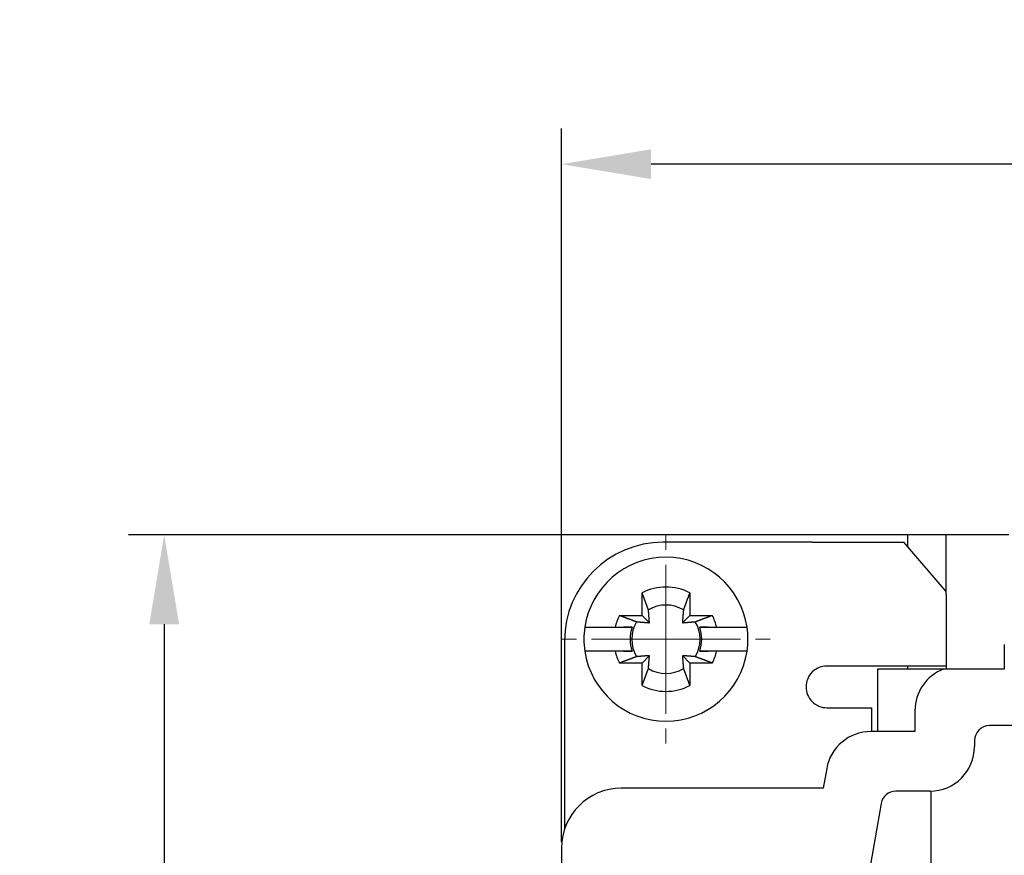
# Model space of a CAD drawing. Units: millimetres. Extents: x 11 to 751, y 29 to 435.
# Drawn here: x 364 to 397, y 359 to 387 of the extents above; entities that cross this region are included whole.
import ezdxf

# ---------------------------------------------------------------- set-up
doc = ezdxf.new("R2010")
doc.units = ezdxf.units.MM
doc.header["$MEASUREMENT"] = 0
doc.linetypes.add('CENTER', pattern=[2, 1.25, -0.25, 0.25, -0.25])
doc.layers.get('0').update_dxf_attribs({"lineweight": 30})
doc.layers.add('CEN', color=1, linetype='CENTER', lineweight=15)
doc.layers.add('DIM', color=3, linetype='Continuous', lineweight=15)
doc.styles.add('Romans字体', font='romans.shx', dxfattribs={"width": 0.75})
doc.dimstyles.new('01', dxfattribs={"dimtxt": 3.5, "dimasz": 3, "dimexe": 1.2, "dimexo": 0.2, "dimgap": 0.8, "dimtad": 1, "dimdec": 1, "dimdsep": 46, "dimtxsty": 'Romans字体', "dimcen": 0, "dimclrd": 1, "dimclre": 6, "dimclrt": 4, "dimazin": 2, "dimtfac": 1, "dimtdec": 1, "dimtofl": 0, "dimtmove": 0, "dimatfit": 3, "dimfxl": 1, "dimtolj": 1, "dimtzin": 0, "dimarcsym": 0})

# ---------------------------------------------------------------- blocks, each defined once
blk = doc.blocks.new('*D33')
at = {"layer": 'Defpoints', "color": 0}
for p in [(395.543, 369.913), (369.315, 335.913), (395.543, 335.913)]:
    blk.add_point(p, dxfattribs=at)
at = {"layer": 'DIM', "color": 6, "lineweight": -2}
for p, q in [((395.343, 369.913), (368.115, 369.913)), ((395.343, 335.913), (368.115, 335.913))]:
    blk.add_line(p, q, dxfattribs=at)
at = {"layer": 'DIM', "color": 1, "lineweight": -2}
blk.add_line((369.315, 366.913), (369.315, 338.913), dxfattribs=at)
at = {"layer": 'DIM', "color": 1}
for points in [[(368.815, 366.913), (369.815, 366.913), (369.315, 369.913)], [(368.815, 338.913), (369.815, 338.913), (369.315, 335.913)]]:
    blk.add_solid(points, dxfattribs=at)
at = {"layer": 'DIM', "color": 4, "lineweight": 0, "insert": (366.765, 352.913), "char_height": 3.5, "attachment_point": 5, "rotation": 90, "style": 'Romans字体'}
blk.add_mtext('\\A1;34', dxfattribs=at)
blk = doc.blocks.new('*D34')
at = {"layer": 'Defpoints', "color": 0}
for p in [(382.643, 382.348), (382.643, 359.413), (493.643, 359.413)]:
    blk.add_point(p, dxfattribs=at)
at = {"layer": 'DIM', "color": 6, "lineweight": -2}
for p, q in [((382.643, 359.613), (382.643, 383.548)), ((493.643, 359.613), (493.643, 383.548))]:
    blk.add_line(p, q, dxfattribs=at)
at = {"layer": 'DIM', "color": 1, "lineweight": -2}
blk.add_line((490.643, 382.348), (385.643, 382.348), dxfattribs=at)
at = {"layer": 'DIM', "color": 1}
for points in [[(385.643, 382.848), (385.643, 381.848), (382.643, 382.348)], [(490.643, 382.848), (490.643, 381.848), (493.643, 382.348)]]:
    blk.add_solid(points, dxfattribs=at)
at = {"layer": 'DIM', "color": 4, "lineweight": 0, "insert": (438.143, 384.898), "char_height": 3.5, "attachment_point": 5, "style": 'Romans字体'}
blk.add_mtext('\\A1;111', dxfattribs=at)

msp = doc.modelspace()

# ---------------------------------------------------------------- linework, layer by layer
at = {"linetype": 'Continuous'}
for p, q in [((394.243, 369.913), (394.243, 369.527)), ((395.543, 369.913), (394.243, 369.913)), ((395.543, 367.913), (395.543, 369.913)), ((397.643, 369.913), (395.543, 369.913)), ((391.052, 369.663), (386.043, 369.663)), ((391.052, 369.663), (393.193, 369.663)), ((393.193, 369.663), (394.126, 369.663)), ((395.543, 368.013), (394.126, 369.663)), ((385.343, 367.213), (385.343, 367.97)), ((386.943, 367.97), (386.943, 367.213)), ((395.543, 367.913), (395.543, 365.413)), ((384.586, 367.213), (385.343, 367.213)), ((385.343, 367.213), (385.59, 366.966)), ((386.695, 366.966), (386.943, 367.213)), ((386.943, 367.213), (387.699, 367.213)), ((383.422, 366.813), (383.726, 366.813)), ((383.726, 366.813), (384.439, 366.813)), ((385.01, 366.813), (384.722, 366.813)), ((387.563, 366.813), (387.276, 366.813)), ((387.846, 366.813), (388.56, 366.813)), ((388.56, 366.813), (388.863, 366.813)), ((382.743, 366.363), (382.743, 360.063)), ((383.726, 366.013), (383.422, 366.013)), ((384.439, 366.013), (383.726, 366.013)), ((384.722, 366.013), (385.01, 366.013)), ((387.276, 366.013), (387.563, 366.013)), ((388.56, 366.013), (387.846, 366.013)), ((388.863, 366.013), (388.56, 366.013)), ((397.493, 366.236), (397.493, 365.513)), ((385.343, 365.613), (384.586, 365.613)), ((385.59, 365.861), (385.343, 365.613)), ((385.343, 364.857), (385.343, 365.613)), ((386.943, 365.613), (386.695, 365.861)), ((387.699, 365.613), (386.943, 365.613)), ((386.943, 365.613), (386.943, 364.857)), ((395.543, 365.513), (393.193, 365.513)), ((395.454, 365.413), (393.243, 365.413)), ((393.243, 365.413), (393.243, 363.313)), ((394.243, 365.513), (394.243, 365.413)), ((397.493, 365.413), (395.454, 365.413)), ((397.493, 365.513), (397.493, 365.413)), ((393.043, 364.113), (393.043, 363.313)), ((394.493, 364.013), (394.493, 363.313)), ((394.493, 363.313), (393.013, 363.313)), ((414.393, 363.513), (396.993, 363.513)), ((396.493, 363.013), (396.493, 362.813)), ((391.536, 362.074), (391.42, 361.413)), ((391.42, 361.413), (384.643, 361.413)), ((394.993, 361.313), (393.853, 361.313)), ((395.043, 356.913), (395.043, 361.314)), ((393.36, 360.9), (392.657, 356.913)), ((382.743, 360.063), (382.751, 360.063)), ((382.643, 359.413), (382.643, 346.413))]:
    msp.add_line(p, q, dxfattribs=at)
for points in [[(385.556, 367.399), (385.55, 367.414, 0.000045), (385.545, 367.43, 0.000044), (385.539, 367.445, 0.000042), (385.533, 367.461, 0.000041), (385.527, 367.477, 0.00004), (385.521, 367.494, 0.000038), (385.515, 367.51, 0.000037), (385.508, 367.527, 0.000036), (385.502, 367.544, 0.000035), (385.495, 367.562, 0.000034), (385.489, 367.579, 0.000033), (385.482, 367.597, 0.000032), (385.475, 367.616, 0.000031), (385.468, 367.634, 0.00003), (385.461, 367.653, 0.000029), (385.454, 367.672, 0.000028), (385.447, 367.691, 0.000027), (385.44, 367.711, 0.000027), (385.432, 367.731, 0.000026), (385.425, 367.751, 0.000023), (385.417, 367.771, 0.000025), (385.409, 367.792, 0.000029), (385.401, 367.814, 0.000021), (385.393, 367.835, 0.000007), (385.386, 367.854, 0.000029), (385.377, 367.879, 0.000048), (385.362, 367.918, 0.000022), (385.343, 367.97, 0.000011)], [(386.943, 367.97), (386.934, 367.946, 0.000019), (386.925, 367.923, 0.00002), (386.917, 367.901, 0.000021), (386.908, 367.879, 0.000021), (386.9, 367.857, 0.000022), (386.892, 367.835, 0.000022), (386.884, 367.813, 0.000023), (386.876, 367.792, 0.000023), (386.868, 367.772, 0.000024), (386.861, 367.751, 0.000025), (386.853, 367.731, 0.000025), (386.846, 367.711, 0.000026), (386.838, 367.691, 0.000027), (386.831, 367.672, 0.000028), (386.824, 367.653, 0.000029), (386.817, 367.634, 0.000029), (386.81, 367.616, 0.00003), (386.803, 367.597, 0.000032), (386.797, 367.579, 0.000032), (386.79, 367.562, 0.000031), (386.784, 367.544, 0.000035), (386.777, 367.527, 0.000043), (386.771, 367.51, 0.000034), (386.765, 367.494, 0.000012), (386.759, 367.479, 0.00005), (386.753, 367.461, 0.000092), (386.742, 367.434, 0.000047), (386.73, 367.399, 0.000026)], [(385.59, 366.966), (385.59, 366.971, 0.000073), (385.589, 366.976, 0.000071), (385.589, 366.982, 0.00007), (385.589, 366.987, 0.00007), (385.588, 366.992, 0.000069), (385.588, 366.998, 0.000069), (385.587, 367.003, 0.000068), (385.587, 367.009, 0.000068), (385.587, 367.015, 0.000067), (385.586, 367.02, 0.000067), (385.586, 367.026, 0.000066), (385.585, 367.032, 0.000066), (385.585, 367.038, 0.000065), (385.584, 367.044, 0.000064), (385.584, 367.05, 0.000064), (385.584, 367.056, 0.000063), (385.583, 367.062, 0.000063), (385.583, 367.068, 0.000062), (385.582, 367.074, 0.000062), (385.582, 367.08, 0.000061), (385.581, 367.087, 0.000061), (385.581, 367.093, 0.00006), (385.58, 367.099, 0.00006), (385.58, 367.106, 0.000059), (385.579, 367.113, 0.000059), (385.579, 367.119, 0.000058), (385.578, 367.126, 0.000058), (385.578, 367.133, 0.000057), (385.577, 367.14, 0.000057), (385.577, 367.147, 0.000056), (385.576, 367.154, 0.000056), (385.575, 367.161, 0.000055), (385.575, 367.168, 0.000055), (385.574, 367.175, 0.000054), (385.574, 367.183, 0.000054), (385.573, 367.19, 0.000053), (385.572, 367.198, 0.000053), (385.572, 367.205, 0.000052), (385.571, 367.213, 0.000052), (385.571, 367.221, 0.000051), (385.57, 367.229, 0.000051), (385.569, 367.237, 0.00005), (385.569, 367.245, 0.00005), (385.568, 367.253, 0.000049), (385.567, 367.261, 0.000049), (385.567, 367.269, 0.000048), (385.566, 367.278, 0.000048), (385.565, 367.287, 0.000048), (385.565, 367.295, 0.000046), (385.564, 367.304, 0.000043), (385.563, 367.313, 0.000047), (385.562, 367.322, 0.000056), (385.562, 367.332, 0.000041), (385.561, 367.341, 0.000013), (385.56, 367.349, 0.000059), (385.559, 367.36, 0.000099), (385.558, 367.377, 0.000046), (385.556, 367.399, 0.000024)], [(386.73, 367.399), (386.729, 367.389, 0.00004), (386.728, 367.379, 0.000042), (386.727, 367.369, 0.000043), (386.726, 367.36, 0.000043), (386.725, 367.35, 0.000043), (386.725, 367.341, 0.000044), (386.724, 367.331, 0.000044), (386.723, 367.322, 0.000045), (386.722, 367.313, 0.000045), (386.722, 367.304, 0.000046), (386.721, 367.295, 0.000046), (386.72, 367.287, 0.000046), (386.719, 367.278, 0.000047), (386.719, 367.269, 0.000047), (386.718, 367.261, 0.000048), (386.717, 367.253, 0.000048), (386.717, 367.245, 0.000049), (386.716, 367.237, 0.000049), (386.715, 367.229, 0.00005), (386.715, 367.221, 0.00005), (386.714, 367.213, 0.000051), (386.713, 367.205, 0.000051), (386.713, 367.198, 0.000052), (386.712, 367.19, 0.000052), (386.712, 367.183, 0.000053), (386.711, 367.175, 0.000053), (386.71, 367.168, 0.000054), (386.71, 367.161, 0.000054), (386.709, 367.154, 0.000055), (386.709, 367.147, 0.000055), (386.708, 367.14, 0.000056), (386.708, 367.133, 0.000056), (386.707, 367.126, 0.000057), (386.707, 367.119, 0.000057), (386.706, 367.113, 0.000058), (386.706, 367.106, 0.000058), (386.705, 367.099, 0.000059), (386.705, 367.093, 0.000059), (386.704, 367.087, 0.00006), (386.704, 367.08, 0.00006), (386.703, 367.074, 0.000061), (386.703, 367.068, 0.000061), (386.702, 367.062, 0.000062), (386.702, 367.056, 0.000063), (386.701, 367.05, 0.000063), (386.701, 367.044, 0.000063), (386.7, 367.038, 0.000064), (386.7, 367.032, 0.000066), (386.7, 367.026, 0.000065), (386.699, 367.02, 0.000061), (386.699, 367.015, 0.000068), (386.698, 367.009, 0.000081), (386.698, 367.003, 0.000063), (386.698, 366.998, 0.000023), (386.697, 366.993, 0.000088), (386.697, 366.987, 0.000154), (386.696, 366.978, 0.000077), (386.695, 366.966, 0.000042)], [(384.586, 367.213), (384.609, 367.205, 0.000019), (384.632, 367.196, 0.00002), (384.655, 367.187, 0.00002), (384.677, 367.179, 0.000021), (384.699, 367.171, 0.000021), (384.721, 367.163, 0.000022), (384.742, 367.155, 0.000022), (384.764, 367.147, 0.000023), (384.784, 367.139, 0.000024), (384.805, 367.131, 0.000024), (384.825, 367.124, 0.000025), (384.845, 367.116, 0.000026), (384.865, 367.109, 0.000027), (384.884, 367.102, 0.000027), (384.903, 367.095, 0.000028), (384.922, 367.088, 0.000029), (384.94, 367.081, 0.00003), (384.959, 367.074, 0.000031), (384.977, 367.067, 0.000032), (384.994, 367.061, 0.00003), (385.011, 367.054, 0.000034), (385.029, 367.048, 0.000043), (385.046, 367.041, 0.000033), (385.062, 367.035, 0.000012), (385.077, 367.03, 0.000049), (385.095, 367.023, 0.00009), (385.122, 367.013, 0.000047), (385.157, 367, 0.000025)], [(385.157, 367), (385.167, 366.999, 0.000041), (385.177, 366.998, 0.000042), (385.187, 366.998, 0.000043), (385.196, 366.997, 0.000043), (385.206, 366.996, 0.000043), (385.215, 366.995, 0.000044), (385.225, 366.994, 0.000044), (385.234, 366.994, 0.000045), (385.243, 366.993, 0.000045), (385.252, 366.992, 0.000046), (385.261, 366.991, 0.000046), (385.269, 366.991, 0.000047), (385.278, 366.99, 0.000047), (385.286, 366.989, 0.000048), (385.295, 366.989, 0.000048), (385.303, 366.988, 0.000049), (385.311, 366.987, 0.000049), (385.319, 366.987, 0.00005), (385.327, 366.986, 0.00005), (385.335, 366.985, 0.000051), (385.343, 366.985, 0.000051), (385.351, 366.984, 0.000052), (385.358, 366.983, 0.000052), (385.366, 366.983, 0.000053), (385.373, 366.982, 0.000053), (385.381, 366.982, 0.000054), (385.388, 366.981, 0.000054), (385.395, 366.98, 0.000055), (385.402, 366.98, 0.000055), (385.409, 366.979, 0.000056), (385.416, 366.979, 0.000056), (385.423, 366.978, 0.000057), (385.43, 366.978, 0.000057), (385.437, 366.977, 0.000058), (385.443, 366.977, 0.000058), (385.45, 366.976, 0.000059), (385.456, 366.976, 0.000059), (385.463, 366.975, 0.00006), (385.469, 366.975, 0.00006), (385.476, 366.974, 0.000061), (385.482, 366.974, 0.000061), (385.488, 366.973, 0.000062), (385.494, 366.973, 0.000062), (385.5, 366.972, 0.000063), (385.506, 366.972, 0.000063), (385.512, 366.971, 0.000063), (385.518, 366.971, 0.000065), (385.524, 366.971, 0.000066), (385.53, 366.97, 0.000065), (385.536, 366.97, 0.000061), (385.541, 366.969, 0.000068), (385.547, 366.969, 0.000081), (385.553, 366.968, 0.000063), (385.558, 366.968, 0.000023), (385.563, 366.968, 0.000088), (385.569, 366.967, 0.000155), (385.578, 366.967, 0.000078), (385.59, 366.966, 0.000042)], [(386.695, 366.966), (386.7, 366.966, 0.000073), (386.706, 366.967, 0.000071), (386.711, 366.967, 0.00007), (386.716, 366.967, 0.00007), (386.722, 366.968, 0.000069), (386.727, 366.968, 0.000069), (386.733, 366.968, 0.000068), (386.738, 366.969, 0.000068), (386.744, 366.969, 0.000067), (386.75, 366.97, 0.000067), (386.756, 366.97, 0.000066), (386.761, 366.971, 0.000066), (386.767, 366.971, 0.000065), (386.773, 366.971, 0.000065), (386.779, 366.972, 0.000064), (386.785, 366.972, 0.000063), (386.791, 366.973, 0.000063), (386.797, 366.973, 0.000062), (386.803, 366.974, 0.000062), (386.81, 366.974, 0.000061), (386.816, 366.975, 0.000061), (386.822, 366.975, 0.00006), (386.829, 366.976, 0.00006), (386.835, 366.976, 0.000059), (386.842, 366.977, 0.000059), (386.849, 366.977, 0.000058), (386.855, 366.978, 0.000058), (386.862, 366.978, 0.000057), (386.869, 366.979, 0.000057), (386.876, 366.979, 0.000056), (386.883, 366.98, 0.000056), (386.89, 366.98, 0.000055), (386.897, 366.981, 0.000055), (386.905, 366.982, 0.000054), (386.912, 366.982, 0.000054), (386.919, 366.983, 0.000053), (386.927, 366.983, 0.000053), (386.935, 366.984, 0.000052), (386.942, 366.985, 0.000052), (386.95, 366.985, 0.000051), (386.958, 366.986, 0.000051), (386.966, 366.987, 0.00005), (386.974, 366.987, 0.00005), (386.982, 366.988, 0.000049), (386.991, 366.989, 0.000049), (386.999, 366.989, 0.000048), (387.007, 366.99, 0.000048), (387.016, 366.991, 0.000049), (387.025, 366.991, 0.000046), (387.034, 366.992, 0.000043), (387.042, 366.993, 0.000047), (387.052, 366.994, 0.000056), (387.061, 366.994, 0.000041), (387.07, 366.995, 0.000013), (387.078, 366.996, 0.000059), (387.089, 366.997, 0.000099), (387.106, 366.998, 0.000046), (387.128, 367, 0.000024)], [(387.128, 367), (387.144, 367.006, 0.000046), (387.159, 367.011, 0.000044), (387.175, 367.017, 0.000043), (387.19, 367.023, 0.000041), (387.207, 367.029, 0.00004), (387.223, 367.035, 0.000039), (387.24, 367.041, 0.000037), (387.257, 367.048, 0.000036), (387.274, 367.054, 0.000035), (387.291, 367.061, 0.000034), (387.309, 367.067, 0.000033), (387.327, 367.074, 0.000032), (387.345, 367.081, 0.000031), (387.364, 367.088, 0.00003), (387.382, 367.095, 0.000029), (387.401, 367.102, 0.000028), (387.421, 367.109, 0.000028), (387.44, 367.116, 0.000027), (387.46, 367.124, 0.000026), (387.481, 367.131, 0.000023), (387.501, 367.139, 0.000025), (387.522, 367.147, 0.000029), (387.544, 367.155, 0.000021), (387.564, 367.163, 0.000007), (387.583, 367.17, 0.000029), (387.608, 367.179, 0.000048), (387.647, 367.194, 0.000022), (387.699, 367.213, 0.000012)], [(384.439, 366.813), (384.462, 366.813, 0), (384.484, 366.813), (384.506, 366.813, 0), (384.528, 366.813), (384.55, 366.813), (384.571, 366.813), (384.592, 366.813), (384.613, 366.813), (384.634, 366.813, 0), (384.654, 366.813), (384.674, 366.813), (384.694, 366.813, 0), (384.713, 366.813), (384.732, 366.813, 0), (384.751, 366.813), (384.77, 366.813), (384.788, 366.813), (384.807, 366.813, 0), (384.825, 366.813), (384.843, 366.813), (384.86, 366.813), (384.878, 366.813, 0), (384.895, 366.813), (384.912, 366.813), (384.927, 366.813, 0), (384.945, 366.813, 0), (384.973, 366.813, 0), (385.01, 366.813)], [(387.276, 366.813), (387.292, 366.813), (387.308, 366.813), (387.324, 366.813), (387.34, 366.813), (387.357, 366.813, 0), (387.373, 366.813), (387.39, 366.813), (387.408, 366.813, 0), (387.425, 366.813, 0), (387.443, 366.813), (387.461, 366.813), (387.479, 366.813), (387.497, 366.813), (387.515, 366.813), (387.534, 366.813), (387.553, 366.813), (387.572, 366.813, 0), (387.592, 366.813), (387.612, 366.813, 0), (387.632, 366.813), (387.652, 366.813), (387.672, 366.813), (387.694, 366.813), (387.714, 366.813), (387.733, 366.813), (387.757, 366.813), (387.795, 366.813), (387.846, 366.813)], [(385.01, 366.013), (384.994, 366.013, 0.000001), (384.978, 366.013, 0.000001), (384.962, 366.013, 0.000001), (384.945, 366.013, 0.000001), (384.929, 366.013, 0.000001), (384.912, 366.013, 0.000001), (384.895, 366.013, 0.000001), (384.878, 366.013, 0.000001), (384.86, 366.013, 0.000001), (384.843, 366.013, 0.000001), (384.825, 366.013, 0.000001), (384.807, 366.013, 0.000001), (384.788, 366.013, 0.000001), (384.77, 366.013, 0.000001), (384.751, 366.013, 0.000001), (384.732, 366.013, 0.000001), (384.713, 366.013, 0.000001), (384.694, 366.013, 0.000001), (384.674, 366.013, 0), (384.654, 366.013, 0), (384.634, 366.013, 0), (384.613, 366.013, 0.000001), (384.592, 366.013, 0), (384.571, 366.013, 0), (384.553, 366.013, 0.000001), (384.528, 366.013, 0.000001), (384.49, 366.013, 0), (384.439, 366.013, 0)], [(387.846, 366.013), (387.824, 366.013, 0), (387.801, 366.013, 0), (387.779, 366.013, 0), (387.757, 366.013, 0), (387.735, 366.013, 0), (387.714, 366.013, 0), (387.693, 366.013, 0), (387.672, 366.013, 0), (387.652, 366.013, 0), (387.632, 366.013, 0), (387.612, 366.013, 0), (387.592, 366.013, 0), (387.572, 366.013, 0), (387.553, 366.013, 0.000001), (387.534, 366.013, 0.000001), (387.515, 366.013, 0.000001), (387.497, 366.013, 0.000001), (387.479, 366.013, 0.000001), (387.461, 366.013, 0.000001), (387.443, 366.013, 0.000001), (387.425, 366.013, 0.000001), (387.408, 366.013, 0.000001), (387.39, 366.013, 0.000001), (387.373, 366.013, 0), (387.359, 366.013, 0.000001), (387.34, 366.013, 0.000002), (387.312, 366.013, 0.000001), (387.276, 366.013, 0)], [(385.157, 365.826), (385.142, 365.821, 0.000046), (385.126, 365.815, 0.000045), (385.111, 365.809, 0.000043), (385.095, 365.803, 0.000042), (385.079, 365.797, 0.00004), (385.062, 365.791, 0.000039), (385.046, 365.785, 0.000038), (385.029, 365.779, 0.000037), (385.012, 365.772, 0.000035), (384.994, 365.766, 0.000034), (384.976, 365.759, 0.000033), (384.959, 365.753, 0.000032), (384.94, 365.746, 0.000031), (384.922, 365.739, 0.00003), (384.903, 365.732, 0.000029), (384.884, 365.725, 0.000028), (384.865, 365.718, 0.000028), (384.845, 365.71, 0.000028), (384.825, 365.703, 0.000026), (384.805, 365.695, 0.000024), (384.784, 365.688, 0.000025), (384.764, 365.68, 0.000029), (384.742, 365.672, 0.000022), (384.721, 365.664, 0.000007), (384.702, 365.657, 0.00003), (384.677, 365.647, 0.000048), (384.638, 365.633, 0.000023), (384.586, 365.613, 0.000012)], [(385.59, 365.861), (385.585, 365.86, 0.000072), (385.58, 365.86, 0.000071), (385.574, 365.86, 0.00007), (385.569, 365.859, 0.000069), (385.563, 365.859, 0.000069), (385.558, 365.858, 0.000068), (385.552, 365.858, 0.000068), (385.547, 365.858, 0.000067), (385.541, 365.857, 0.000067), (385.536, 365.857, 0.000066), (385.53, 365.856, 0.000066), (385.524, 365.856, 0.000065), (385.518, 365.855, 0.000065), (385.512, 365.855, 0.000064), (385.506, 365.855, 0.000064), (385.5, 365.854, 0.000063), (385.494, 365.854, 0.000062), (385.488, 365.853, 0.000062), (385.482, 365.853, 0.000061), (385.476, 365.852, 0.000061), (385.469, 365.852, 0.00006), (385.463, 365.851, 0.00006), (385.456, 365.851, 0.000059), (385.45, 365.85, 0.000059), (385.443, 365.85, 0.000058), (385.437, 365.849, 0.000058), (385.43, 365.849, 0.000057), (385.423, 365.848, 0.000057), (385.416, 365.848, 0.000056), (385.409, 365.847, 0.000056), (385.402, 365.847, 0.000055), (385.395, 365.846, 0.000055), (385.388, 365.845, 0.000054), (385.381, 365.845, 0.000054), (385.373, 365.844, 0.000053), (385.366, 365.844, 0.000053), (385.358, 365.843, 0.000052), (385.351, 365.842, 0.000052), (385.343, 365.842, 0.000051), (385.335, 365.841, 0.000051), (385.327, 365.841, 0.00005), (385.319, 365.84, 0.00005), (385.311, 365.839, 0.000049), (385.303, 365.839, 0.000049), (385.295, 365.838, 0.000048), (385.286, 365.837, 0.000048), (385.278, 365.837, 0.000048), (385.269, 365.836, 0.000048), (385.261, 365.835, 0.000046), (385.252, 365.834, 0.000042), (385.243, 365.834, 0.000047), (385.234, 365.833, 0.000056), (385.224, 365.832, 0.000041), (385.215, 365.831, 0.000013), (385.207, 365.831, 0.000058), (385.196, 365.83, 0.000098), (385.179, 365.828, 0.000046), (385.157, 365.826, 0.000024)], [(385.556, 365.427), (385.557, 365.438, 0.000041), (385.558, 365.447, 0.000042), (385.558, 365.457, 0.000043), (385.559, 365.467, 0.000043), (385.56, 365.477, 0.000044), (385.561, 365.486, 0.000044), (385.562, 365.495, 0.000045), (385.562, 365.504, 0.000045), (385.563, 365.513, 0.000045), (385.564, 365.522, 0.000046), (385.565, 365.531, 0.000046), (385.565, 365.54, 0.000047), (385.566, 365.549, 0.000047), (385.567, 365.557, 0.000048), (385.567, 365.565, 0.000048), (385.568, 365.574, 0.000049), (385.569, 365.582, 0.000049), (385.569, 365.59, 0.00005), (385.57, 365.598, 0.00005), (385.571, 365.606, 0.000051), (385.571, 365.614, 0.000051), (385.572, 365.621, 0.000052), (385.572, 365.629, 0.000052), (385.573, 365.636, 0.000053), (385.574, 365.644, 0.000053), (385.574, 365.651, 0.000054), (385.575, 365.659, 0.000054), (385.575, 365.666, 0.000055), (385.576, 365.673, 0.000055), (385.577, 365.68, 0.000056), (385.577, 365.687, 0.000056), (385.578, 365.694, 0.000057), (385.578, 365.7, 0.000057), (385.579, 365.707, 0.000058), (385.579, 365.714, 0.000058), (385.58, 365.72, 0.000059), (385.58, 365.727, 0.000059), (385.581, 365.733, 0.00006), (385.581, 365.74, 0.00006), (385.582, 365.746, 0.000061), (385.582, 365.752, 0.000061), (385.583, 365.759, 0.000062), (385.583, 365.765, 0.000062), (385.584, 365.771, 0.000063), (385.584, 365.777, 0.000063), (385.584, 365.783, 0.000064), (385.585, 365.789, 0.000065), (385.585, 365.795, 0.000066), (385.586, 365.8, 0.000065), (385.586, 365.806, 0.000061), (385.587, 365.812, 0.000068), (385.587, 365.817, 0.000081), (385.587, 365.823, 0.000063), (385.588, 365.829, 0.000023), (385.588, 365.833, 0.000089), (385.589, 365.839, 0.000155), (385.589, 365.849, 0.000078), (385.59, 365.861, 0.000042)], [(386.695, 365.861), (386.696, 365.855, 0.000072), (386.696, 365.85, 0.000071), (386.696, 365.845, 0.00007), (386.697, 365.839, 0.000069), (386.697, 365.834, 0.000069), (386.698, 365.829, 0.000068), (386.698, 365.823, 0.000068), (386.698, 365.817, 0.000067), (386.699, 365.812, 0.000067), (386.699, 365.806, 0.000066), (386.7, 365.8, 0.000066), (386.7, 365.795, 0.000065), (386.7, 365.789, 0.000065), (386.701, 365.783, 0.000064), (386.701, 365.777, 0.000064), (386.702, 365.771, 0.000063), (386.702, 365.765, 0.000063), (386.703, 365.759, 0.000062), (386.703, 365.752, 0.000061), (386.704, 365.746, 0.000061), (386.704, 365.74, 0.00006), (386.705, 365.733, 0.00006), (386.705, 365.727, 0.000059), (386.706, 365.72, 0.000059), (386.706, 365.714, 0.000058), (386.707, 365.707, 0.000058), (386.707, 365.7, 0.000057), (386.708, 365.694, 0.000057), (386.708, 365.687, 0.000056), (386.709, 365.68, 0.000056), (386.709, 365.673, 0.000055), (386.71, 365.666, 0.000055), (386.71, 365.659, 0.000054), (386.711, 365.651, 0.000054), (386.712, 365.644, 0.000053), (386.712, 365.636, 0.000053), (386.713, 365.629, 0.000052), (386.713, 365.621, 0.000052), (386.714, 365.614, 0.000051), (386.715, 365.606, 0.000051), (386.715, 365.598, 0.00005), (386.716, 365.59, 0.00005), (386.717, 365.582, 0.000049), (386.717, 365.574, 0.000049), (386.718, 365.565, 0.000048), (386.719, 365.557, 0.000048), (386.719, 365.549, 0.000048), (386.72, 365.54, 0.000048), (386.721, 365.531, 0.000046), (386.722, 365.522, 0.000043), (386.722, 365.514, 0.000047), (386.723, 365.504, 0.000056), (386.724, 365.495, 0.000041), (386.725, 365.486, 0.000013), (386.725, 365.478, 0.000059), (386.726, 365.467, 0.000099), (386.728, 365.45, 0.000046), (386.73, 365.427, 0.000024)], [(387.128, 365.826), (387.118, 365.827, 0.00004), (387.108, 365.828, 0.000042), (387.099, 365.829, 0.000043), (387.089, 365.83, 0.000043), (387.079, 365.831, 0.000043), (387.07, 365.831, 0.000044), (387.061, 365.832, 0.000044), (387.052, 365.833, 0.000045), (387.042, 365.834, 0.000045), (387.034, 365.834, 0.000046), (387.025, 365.835, 0.000046), (387.016, 365.836, 0.000047), (387.007, 365.837, 0.000047), (386.999, 365.837, 0.000048), (386.991, 365.838, 0.000048), (386.982, 365.839, 0.000048), (386.974, 365.839, 0.000049), (386.966, 365.84, 0.000049), (386.958, 365.841, 0.00005), (386.95, 365.841, 0.00005), (386.942, 365.842, 0.000051), (386.935, 365.842, 0.000051), (386.927, 365.843, 0.000052), (386.919, 365.844, 0.000052), (386.912, 365.844, 0.000053), (386.905, 365.845, 0.000053), (386.897, 365.845, 0.000054), (386.89, 365.846, 0.000054), (386.883, 365.847, 0.000055), (386.876, 365.847, 0.000055), (386.869, 365.848, 0.000056), (386.862, 365.848, 0.000056), (386.855, 365.849, 0.000057), (386.849, 365.849, 0.000057), (386.842, 365.85, 0.000058), (386.835, 365.85, 0.000058), (386.829, 365.851, 0.000059), (386.822, 365.851, 0.000059), (386.816, 365.852, 0.00006), (386.81, 365.852, 0.00006), (386.803, 365.853, 0.000061), (386.797, 365.853, 0.000061), (386.791, 365.854, 0.000062), (386.785, 365.854, 0.000063), (386.779, 365.855, 0.000063), (386.773, 365.855, 0.000063), (386.767, 365.855, 0.000064), (386.761, 365.856, 0.000066), (386.756, 365.856, 0.000065), (386.75, 365.857, 0.000061), (386.744, 365.857, 0.000068), (386.738, 365.858, 0.000081), (386.733, 365.858, 0.000063), (386.727, 365.858, 0.000023), (386.723, 365.859, 0.000088), (386.716, 365.859, 0.000154), (386.707, 365.86, 0.000077), (386.695, 365.861, 0.000042)], [(387.699, 365.613), (387.676, 365.622, 0.00002), (387.653, 365.631, 0.00002), (387.63, 365.639, 0.000021), (387.608, 365.647, 0.000021), (387.586, 365.656, 0.000022), (387.564, 365.664, 0.000022), (387.543, 365.672, 0.000023), (387.522, 365.68, 0.000024), (387.501, 365.687, 0.000024), (387.481, 365.695, 0.000025), (387.46, 365.703, 0.000026), (387.44, 365.71, 0.000026), (387.421, 365.718, 0.000027), (387.401, 365.725, 0.000028), (387.382, 365.732, 0.000029), (387.364, 365.739, 0.000029), (387.345, 365.746, 0.000031), (387.327, 365.753, 0.000032), (387.309, 365.759, 0.000032), (387.291, 365.766, 0.000031), (387.274, 365.772, 0.000035), (387.257, 365.779, 0.000044), (387.239, 365.785, 0.000034), (387.223, 365.791, 0.000012), (387.209, 365.797, 0.00005), (387.19, 365.803, 0.000092), (387.163, 365.813, 0.000048), (387.128, 365.826, 0.000026)], [(385.343, 364.857), (385.351, 364.88, 0.000019), (385.36, 364.903, 0.00002), (385.368, 364.926, 0.00002), (385.377, 364.948, 0.000021), (385.385, 364.97, 0.000021), (385.393, 364.992, 0.000022), (385.401, 365.013, 0.000023), (385.409, 365.034, 0.000023), (385.417, 365.055, 0.000024), (385.425, 365.075, 0.000025), (385.432, 365.096, 0.000025), (385.44, 365.116, 0.000026), (385.447, 365.135, 0.000027), (385.454, 365.154, 0.000028), (385.461, 365.174, 0.000028), (385.468, 365.192, 0.000029), (385.475, 365.211, 0.00003), (385.482, 365.229, 0.000032), (385.489, 365.247, 0.000032), (385.495, 365.265, 0.00003), (385.502, 365.282, 0.000035), (385.508, 365.299, 0.000043), (385.515, 365.317, 0.000034), (385.521, 365.333, 0.000012), (385.526, 365.347, 0.000049), (385.533, 365.365, 0.000091), (385.543, 365.392, 0.000047), (385.556, 365.427, 0.000025)], [(386.73, 365.427), (386.735, 365.412, 0.000046), (386.741, 365.397, 0.000045), (386.747, 365.381, 0.000043), (386.753, 365.365, 0.000042), (386.759, 365.349, 0.00004), (386.765, 365.333, 0.000039), (386.771, 365.316, 0.000038), (386.777, 365.299, 0.000037), (386.784, 365.282, 0.000036), (386.79, 365.265, 0.000034), (386.797, 365.247, 0.000033), (386.803, 365.229, 0.000032), (386.81, 365.211, 0.000031), (386.817, 365.192, 0.000031), (386.824, 365.174, 0.00003), (386.831, 365.154, 0.000029), (386.838, 365.135, 0.000028), (386.846, 365.116, 0.000028), (386.853, 365.096, 0.000026), (386.861, 365.075, 0.000024), (386.868, 365.055, 0.000026), (386.876, 365.034, 0.00003), (386.884, 365.012, 0.000022), (386.892, 364.992, 0.000007), (386.899, 364.973, 0.00003), (386.908, 364.948, 0.000048), (386.923, 364.909, 0.000023), (386.943, 364.857, 0.000012)], [(393.193, 365.513), (393.174, 365.513, 0.000002), (393.153, 365.513, 0.000001), (393.128, 365.513, 0.000001), (393.101, 365.513, 0.000001), (393.071, 365.513, 0.000001), (393.039, 365.513, 0.000001), (393.003, 365.513, 0), (392.964, 365.513, 0), (392.923, 365.513, 0), (392.879, 365.513, 0), (392.831, 365.513, 0), (392.781, 365.513, 0), (392.729, 365.513, 0), (392.674, 365.513, 0), (392.616, 365.513, 0), (392.556, 365.513, 0), (392.494, 365.513, 0), (392.429, 365.513, 0), (392.362, 365.513, 0), (392.294, 365.513, 0), (392.224, 365.513, 0), (392.152, 365.513, 0), (392.076, 365.513, 0), (392.005, 365.513, 0), (391.939, 365.513, 0), (391.853, 365.513, 0), (391.719, 365.513, 0), (391.543, 365.513, 0)], [(391.543, 364.113), (391.625, 364.113, 0), (391.708, 364.113, 0), (391.789, 364.113, 0), (391.871, 364.113, 0), (391.951, 364.113, 0), (392.03, 364.113, 0), (392.107, 364.113, 0), (392.183, 364.113, 0), (392.256, 364.113, 0), (392.328, 364.113, 0), (392.396, 364.113, 0), (392.462, 364.113, 0), (392.525, 364.113, 0), (392.585, 364.113, 0), (392.642, 364.113, 0), (392.695, 364.113, 0), (392.744, 364.113, 0), (392.79, 364.113, 0), (392.832, 364.113, 0), (392.87, 364.113, 0), (392.904, 364.113, 0), (392.934, 364.113, 0), (392.96, 364.113, 0), (392.983, 364.113, 0), (393.001, 364.113, -0.000001), (393.017, 364.113, -0.000003), (393.031, 364.113, -0.000004), (393.043, 364.113, -0.000005)]]:
    msp.add_lwpolyline(points, format="xyb", dxfattribs=at)
for centre, radius, start, end in [((386.043, 366.363), 3.3, 90, 180), ((386.143, 366.413), 2.75, 8.3636, 171.6364), ((386.143, 366.413), 1.75, 62.7971, 117.2029), ((386.143, 366.413), 1.147, 59.2353, 120.7647), ((386.143, 366.413), 1.75, 152.7971, 166.787), ((386.143, 366.413), 1.147, 149.2353, 210.7647), ((386.143, 366.413), 1.147, 329.2353, 30.7647), ((386.143, 366.413), 1.75, 13.213, 27.2029), ((386.143, 366.413), 2.75, 171.6364, 188.3636), ((386.143, 366.413), 1.202, 160.5551, 199.4449), ((386.143, 366.413), 1.202, 340.5551, 19.4449), ((386.143, 366.413), 2.75, 351.6364, 8.3636), ((386.143, 366.413), 2.75, 188.3636, 270), ((386.143, 366.413), 1.75, 193.213, 207.2029), ((386.143, 366.413), 2.75, 270, 351.6364), ((386.143, 366.413), 1.75, 332.7971, 346.787), ((386.143, 366.413), 1.147, 239.2353, 300.7647), ((391.543, 364.813), 0.7, 134.4008, 180), ((391.543, 364.813), 0.7, 90, 134.4008), ((395.993, 364.013), 1.5, 111.0395, 180), ((386.143, 366.413), 1.75, 242.7971, 297.2029), ((391.543, 364.813), 0.7, 180, 224.5781), ((391.543, 364.813), 0.7, 224.5781, 270), ((393.013, 361.813), 1.5, 90, 170), ((396.993, 363.013), 0.5, 90, 180), ((394.993, 362.813), 1.5, 270, 0), ((384.643, 359.413), 2, 90, 180), ((393.853, 360.813), 0.5, 90, 170)]:
    msp.add_arc(centre, radius, start, end, dxfattribs=at)
at = {"layer": 'CEN', "ltscale": 2}
for q in [(386.143, 370.163), (382.393, 366.413), (386.143, 362.663), (389.893, 366.413), (386.143, 366.413), (386.143, 366.413)]:
    msp.add_line((386.143, 366.413), q, dxfattribs=at)

# ---------------------------------------------------------------- dimensions: what is measured, and where the dimension line sits
at = {"layer": 'DIM', "lineweight": 0}
dim = msp.add_linear_dim(base=(382.643, 382.348), p1=(493.643, 359.413), p2=(382.643, 359.413), dimstyle='01', override={"dimdec": 0}, dxfattribs=at)
dim.commit()
dim.dimension.update_dxf_attribs({"geometry": '*D34', "text_midpoint": (438.143, 382.348), "dimtype": 160})
dim = msp.add_linear_dim(base=(369.315, 335.913), p1=(395.543, 369.913), p2=(395.543, 335.913), angle=270, dimstyle='01', override={"dimdec": 0}, dxfattribs=at)
dim.commit()
dim.dimension.update_dxf_attribs({"geometry": '*D33', "text_midpoint": (369.315, 352.913), "dimtype": 160})

doc.saveas('drawing.dxf')
